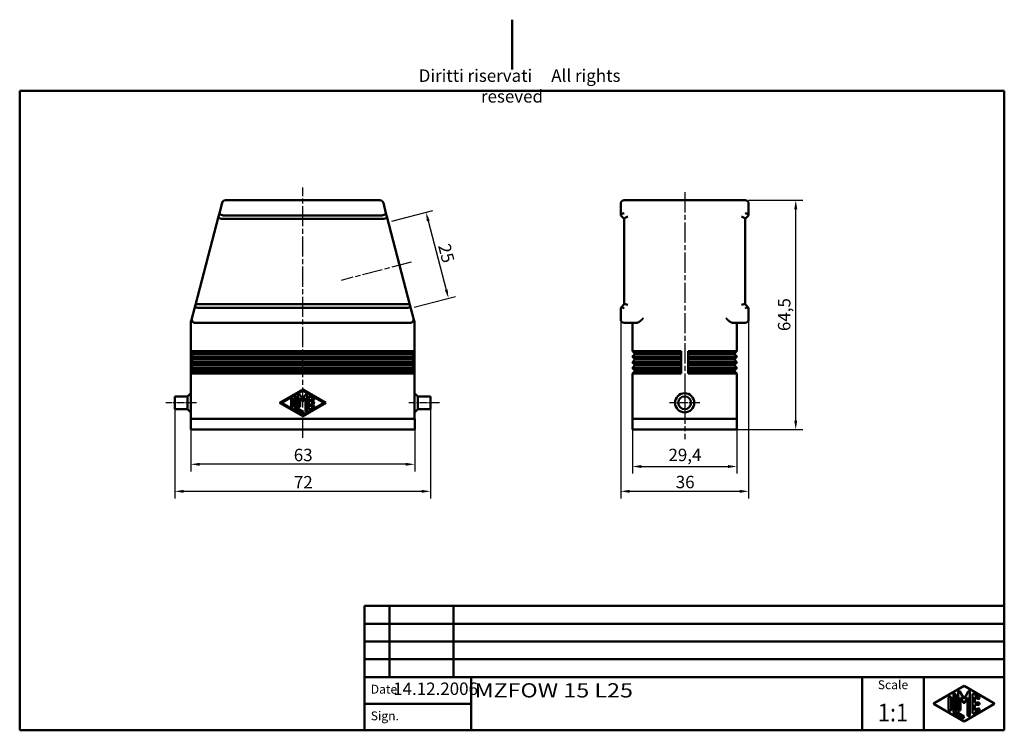
# Model space of a CAD drawing. Extents: x 10 to 287, y 10 to 210.
import ezdxf
from ezdxf.enums import TextEntityAlignment as Align

# ---------------------------------------------------------------- set-up
doc = ezdxf.new("R2010")
doc.units = 0
doc.linetypes.add('CHAIN', pattern=[0.3543, 0.2362, -0.0295, 0.0591, -0.0295])
doc.linetypes.add('DASH_DOT', pattern=[0.37, 0.24, -0.06, 0.01, -0.06])
for name, color, linetype, lineweight in [('Bemaßungen(TC_020513_DIN)', 7, 'Continuous', 25), ('Mittellinie(TC_020513_DIN)', 7, 'DASH_DOT', 25), ('Mittelpunktmarkierung(TC_020513_DIN)', 7, 'Continuous', 25), ('Schraffur', 179, 'Continuous', 9), ('Sichtbare Kanten(TC_020513_DIN)', 7, 'Continuous', 50), ('Skizziergeometrie(ISO)', 7, 'Continuous', 50), ('Symbole(ISO)', 7, 'Continuous', 25)]:
    doc.layers.add(name, color=color, linetype=linetype, lineweight=lineweight)
doc.styles.add('Aktuell-BSI', font='ARIAL.TTF')
doc.styles.add('Kopie von TC 5 mm', font='ARIAL.TTF', dxfattribs={"width": 1.2})
doc.styles.add('TC 2_5 mm', font='ARIAL.TTF', dxfattribs={"width": 0.9})
doc.styles.add('TC 3_5 mm', font='ARIAL.TTF', dxfattribs={"width": 0.8})
doc.styles.add('TC 5 mm', font='ARIAL.TTF', dxfattribs={"width": 0.9})
doc.dimstyles.new('STANDARD-TC_020513_DIN', dxfattribs={"dimtxt": 3.5, "dimasz": 2.5, "dimexe": 2, "dimexo": 1, "dimgap": 0.8, "dimtad": 1, "dimrnd": 1e-08, "dimzin": 12, "dimtxsty": 'Aktuell-BSI', "dimcen": 0.09, "dimdle": 10, "dimclrd": 7, "dimclre": 7, "dimclrt": 7, "dimadec": 0, "dimazin": 3, "dimtfac": 1, "dimtmove": 0, "dimatfit": 3, "dimfxl": 1, "dimtolj": 1, "dimtzin": 0, "dimlwd": 25, "dimlwe": 25, "dimarcsym": 0})

# ---------------------------------------------------------------- blocks, each defined once
blk = doc.blocks.new('Ränder Ilme Rahmen A4 quer')
at = {"layer": 'Skizziergeometrie(ISO)'}
for p, q in [((148.5, 210), (148.5, 196)), ((10, 10), (10, 190)), ((10, 190), (287, 190)), ((287, 190), (287, 10)), ((10, 10), (287, 10))]:
    blk.add_line(p, q, dxfattribs=at)
at = {"layer": 'Symbole(ISO)', "color": 7, "insert": (148.5, 196), "char_height": 3.5, "attachment_point": 2, "style": 'TC 2_5 mm'}
blk.add_mtext('\\fISOCPEUR|b0|i0;\\H3.5000;    Diritti riservati     All rights reseved', dxfattribs=at)
blk = doc.blocks.new('Schriftfelder Ilme')
at = {"layer": 'Schraffur'}
h = blk.add_hatch(color=7, dxfattribs=at)
edge = h.paths.add_edge_path()
edge.add_arc((184.66, 19.15), 0.333, 0, 180)
edge.add_line((184.32, 19.15), (184.32, 15.85))
edge.add_arc((184.66, 15.85), 0.333, 180, 360)
edge.add_line((184.99, 15.85), (184.99, 19.15))
h = blk.add_hatch(color=7, dxfattribs=at)
edge = h.paths.add_edge_path()
edge.add_line((188.49, 14.02), (186.32, 15.27))
edge.add_line((186.32, 15.27), (186.32, 19.94))
edge.add_arc((185.99, 19.94), 0.333, 0, 180)
edge.add_line((185.66, 19.94), (185.66, 15.27))
edge.add_arc((186.32, 15.27), 0.667, 180, 240.0184)
edge.add_line((185.99, 14.69), (188.16, 13.44))
edge.add_arc((188.32, 13.73), 0.333, 240.0184, 420.0184)
h = blk.add_hatch(color=7, dxfattribs=at)
edge = h.paths.add_edge_path()
edge.add_line((188.66, 18.85), (187.48, 20.89))
edge.add_arc((187.25, 20.75), 0.265, 30, 180)
edge.add_line((186.99, 20.75), (186.99, 15.85))
edge.add_arc((187.32, 15.85), 0.333, 180, 360)
edge.add_line((187.66, 15.85), (187.66, 19.25))
edge.add_line((187.66, 19.25), (188.51, 17.77))
edge.add_arc((188.66, 17.85), 0.167, 210, 330)
edge.add_line((188.8, 17.77), (189.66, 19.25))
edge.add_line((189.66, 19.25), (189.66, 14.29))
edge.add_arc((189.99, 14.29), 0.333, 180, 360)
edge.add_line((190.32, 14.29), (190.32, 20.75))
edge.add_arc((190.06, 20.75), 0.265, 0, 150)
edge.add_line((189.83, 20.89), (188.66, 18.85))
h = blk.add_hatch(color=7, dxfattribs=at)
edge = h.paths.add_edge_path()
edge.add_arc((192.69, 15.85), 0.333, 299.9816, 479.9816)
edge.add_line((192.52, 16.14), (191.66, 15.63))
edge.add_line((191.66, 15.63), (191.66, 17.17))
edge.add_line((191.66, 17.17), (192.69, 17.17))
edge.add_arc((192.69, 17.5), 0.333, 270, 450)
edge.add_line((192.69, 17.83), (191.66, 17.83))
edge.add_line((191.66, 17.83), (191.66, 19.37))
edge.add_line((191.66, 19.37), (192.52, 18.87))
edge.add_arc((192.69, 19.15), 0.333, 240.0184, 420.0184)
edge.add_line((192.86, 19.44), (191.49, 20.23))
edge.add_arc((191.32, 19.94), 0.333, 60.0184, 180)
edge.add_line((190.99, 19.94), (190.99, 15.06))
edge.add_arc((191.32, 15.06), 0.333, 180, 299.9816)
edge.add_line((191.49, 14.77), (192.86, 15.56))
for p, q in [((185.66, 19.94), (185.66, 15.27)), ((186.32, 15.27), (186.32, 19.94)), ((186.99, 20.75), (186.99, 15.85)), ((188.66, 18.85), (187.48, 20.89)), ((189.83, 20.89), (188.66, 18.85)), ((190.32, 14.29), (190.32, 20.75)), ((190.99, 15.06, 10), (190.99, 19.94, 10)), ((191.49, 20.23, 10), (192.86, 19.44, 10)), ((184.32, 15.85, 10), (184.32, 19.15, 10)), ((184.99, 19.15, 10), (184.99, 15.85, 10)), ((187.66, 19.25), (188.51, 17.77)), ((187.66, 15.85), (187.66, 19.25)), ((188.8, 17.77), (189.66, 19.25)), ((189.66, 19.25), (189.66, 14.29)), ((191.66, 19.37, 10), (191.66, 17.83, 10)), ((192.52, 18.87, 10), (191.66, 19.37, 10)), ((191.66, 17.83, 10), (192.69, 17.83, 10)), ((191.66, 17.17, 10), (191.66, 15.63, 10)), ((192.69, 17.17, 10), (191.66, 17.17, 10)), ((185.99, 14.69), (188.16, 13.44)), ((188.49, 14.02), (186.32, 15.27)), ((192.86, 15.56, 10), (191.49, 14.77, 10)), ((191.66, 15.63, 10), (192.52, 16.14, 10))]:
    blk.add_line(p, q)
for centre, radius, start, end in [((184.66, 19.15, 10), 0.333, 0, 180), ((185.99, 19.94), 0.333, 0, 180), ((187.25, 20.75), 0.265, 30, 180), ((190.06, 20.75), 0.265, 0, 150), ((191.32, 19.94, 10), 0.333, 60.0184, 180), ((192.69, 19.15, 10), 0.333, 240.0184, 60.0184), ((188.66, 17.85), 0.167, 210, 330), ((192.69, 17.5, 10), 0.333, 270, 90), ((184.66, 15.85, 10), 0.333, 180, 0), ((186.32, 15.27), 0.667, 180, 240.0184), ((187.32, 15.85), 0.333, 180, 0), ((188.32, 13.73), 0.333, 240.0184, 60.0184), ((189.99, 14.29), 0.333, 180, 0), ((191.32, 15.06, 10), 0.333, 180, 299.9816), ((192.69, 15.85, 10), 0.333, 299.9816, 119.9816)]:
    blk.add_arc(centre, radius, start, end)
at = {"layer": 'Skizziergeometrie(ISO)'}
for p, q in [((19.98, 45), (199.98, 45)), ((19.98, 45), (19.98, 10)), ((26.98, 45), (26.98, 25)), ((44.98, 45), (44.98, 25)), ((19.98, 40), (199.98, 40)), ((19.98, 35), (199.98, 35)), ((19.98, 30), (199.98, 30)), ((19.98, 25), (199.98, 25)), ((49.98, 10), (49.98, 25)), ((159.98, 25), (159.98, 10)), ((177.33, 25), (177.33, 10)), ((180.24, 17.65), (188.66, 22.5)), ((188.66, 22.5), (197.07, 17.65)), ((185.66, 15.27), (185.66, 19.94)), ((186.32, 19.94), (186.32, 15.27)), ((186.99, 15.85), (186.99, 20.75)), ((187.48, 20.89), (188.66, 18.85)), ((189.83, 20.89), (188.66, 18.85)), ((190.32, 14.29), (190.32, 20.75)), ((190.99, 15.06), (190.99, 19.94)), ((191.49, 20.23), (192.86, 19.44)), ((19.98, 17.5), (49.98, 17.5)), ((188.66, 12.5), (180.24, 17.36)), ((184.32, 15.85), (184.32, 19.15)), ((184.99, 19.15), (184.99, 15.85)), ((187.66, 19.25), (187.66, 15.85)), ((188.51, 17.77), (187.66, 19.25)), ((197.07, 17.36), (188.66, 12.5)), ((189.66, 19.25), (188.8, 17.77)), ((189.66, 14.29), (189.66, 19.25)), ((191.66, 19.37), (191.66, 17.83)), ((192.52, 18.87), (191.66, 19.37)), ((191.66, 17.83), (192.69, 17.83)), ((191.66, 17.17), (191.66, 15.63)), ((192.69, 17.17), (191.66, 17.17)), ((188.16, 13.44), (185.99, 14.69)), ((186.32, 15.27), (188.49, 14.02)), ((192.86, 15.56), (191.49, 14.77)), ((191.66, 15.63), (192.52, 16.14))]:
    blk.add_line(p, q, dxfattribs=at)
for centre, radius, start, end in [((184.66, 19.15), 0.333, 0, 180), ((185.99, 19.94), 0.333, 0, 180), ((187.25, 20.75), 0.265, 30, 180), ((190.06, 20.75), 0.265, 0, 150), ((191.32, 19.94), 0.333, 60.0184, 180), ((192.69, 19.15), 0.333, 240.0184, 60.0184), ((180.32, 17.5), 0.167, 119.9816, 240.0184), ((188.66, 17.85), 0.167, 210, 330), ((192.69, 17.5), 0.333, 270, 90), ((196.99, 17.5), 0.167, 299.9816, 60.0184), ((184.66, 15.85), 0.333, 180, 0), ((186.32, 15.27), 0.667, 180, 240.0184), ((187.32, 15.85), 0.333, 180, 0), ((188.32, 13.73), 0.333, 240.0184, 60.0184), ((189.99, 14.29), 0.333, 180, 0), ((191.32, 15.06), 0.333, 180, 299.9816), ((192.69, 15.85), 0.333, 299.9816, 119.9816)]:
    blk.add_arc(centre, radius, start, end, dxfattribs=at)
at = {"layer": 'Symbole(ISO)', "color": 7}
for s, insert, char_height, width, attachment_point, style in [(' Date', (20.98, 21.25), 2.5, 8.9975, 4, 'TC 2_5 mm'), ('14.12.2006', (39.98, 21.25), 3.5, 20.9533, 5, 'TC 3_5 mm'), ('Scale', (168.66, 22.5), 2.5, 17.3406, 5, 'TC 2_5 mm'), (' Sign.', (20.98, 13.75), 2.5, 8.971, 4, 'TC 2_5 mm')]:
    blk.add_mtext(s, dxfattribs=dict(at, insert=insert, char_height=char_height, width=width, attachment_point=attachment_point, style=style))
at = {"layer": 'Symbole(ISO)', "color": 7, "style": 'Kopie von TC 5 mm', "width": 1.2}
blk.add_attdef('BAUTEILNUMMER', text='', height=4, dxfattribs=at).set_placement((50.98, 21.25), align=Align.MIDDLE_LEFT)
at = {"layer": 'Symbole(ISO)', "color": 7, "style": 'TC 5 mm', "width": 0.9}
blk.add_attdef('FirstViewScale', text='', height=5, dxfattribs=at).set_placement((168.66, 15), align=Align.MIDDLE_CENTER)
blk = doc.blocks.new('*D11')
at = {"layer": 'Bemaßungen(TC_020513_DIN)', "color": 7, "linetype": 'Continuous', "lineweight": 25}
for p, q in [((53.61, 101.17), (53.61, 75.26)), ((125.61, 101.17), (125.61, 75.26)), ((56.11, 77.26), (123.11, 77.26))]:
    blk.add_line(p, q, dxfattribs=at)
at = {"layer": 'Bemaßungen(TC_020513_DIN)', "color": 7, "linetype": 'Continuous'}
for points in [[(56.11, 77.67), (56.11, 76.84), (53.61, 77.26)], [(123.11, 77.67), (123.11, 76.84), (125.61, 77.26)]]:
    blk.add_solid(points, dxfattribs=at)
at = {"layer": 'Defpoints', "color": 0, "linetype": 'Continuous'}
for p in [(53.61, 102.17), (125.61, 102.17), (125.61, 77.26)]:
    blk.add_point(p, dxfattribs=at)
at = {"layer": 'Bemaßungen(TC_020513_DIN)', "color": 7, "linetype": 'Continuous', "lineweight": 25, "insert": (87.14, 81.57), "char_height": 3.5, "attachment_point": 1, "style": 'Aktuell-BSI'}
blk.add_mtext('\\A1;72', dxfattribs=at)
blk = doc.blocks.new('*D12')
at = {"layer": 'Bemaßungen(TC_020513_DIN)', "color": 7, "linetype": 'Continuous', "lineweight": 25}
for p, q in [((58.11, 95.17), (58.11, 82.87)), ((121.12, 95.17), (121.12, 82.87)), ((118.62, 84.87), (60.61, 84.87))]:
    blk.add_line(p, q, dxfattribs=at)
at = {"layer": 'Bemaßungen(TC_020513_DIN)', "color": 7, "linetype": 'Continuous'}
for points in [[(60.61, 85.28), (60.61, 84.45), (58.11, 84.87)], [(118.62, 85.28), (118.62, 84.45), (121.12, 84.87)]]:
    blk.add_solid(points, dxfattribs=at)
at = {"layer": 'Defpoints', "color": 0, "linetype": 'Continuous'}
for p in [(58.11, 96.17), (121.12, 96.17), (58.11, 84.87)]:
    blk.add_point(p, dxfattribs=at)
at = {"layer": 'Bemaßungen(TC_020513_DIN)', "color": 7, "linetype": 'Continuous', "lineweight": 25, "insert": (87.1, 89.24), "char_height": 3.5, "attachment_point": 1, "style": 'Aktuell-BSI'}
blk.add_mtext('\\A1;63', dxfattribs=at)
blk = doc.blocks.new('*D13')
at = {"layer": 'Bemaßungen(TC_020513_DIN)', "color": 7, "linetype": 'Continuous', "lineweight": 25}
for p, q in [((182.37, 95.17), (182.37, 82.25)), ((211.78, 95.17), (211.78, 82.25)), ((184.87, 84.25), (209.28, 84.25))]:
    blk.add_line(p, q, dxfattribs=at)
at = {"layer": 'Bemaßungen(TC_020513_DIN)', "color": 7, "linetype": 'Continuous'}
for points in [[(184.87, 84.66), (184.87, 83.83), (182.37, 84.25)], [(209.28, 84.66), (209.28, 83.83), (211.78, 84.25)]]:
    blk.add_solid(points, dxfattribs=at)
at = {"layer": 'Defpoints', "color": 0, "linetype": 'Continuous'}
for p in [(182.37, 96.17), (211.78, 96.17), (211.78, 84.25)]:
    blk.add_point(p, dxfattribs=at)
at = {"layer": 'Bemaßungen(TC_020513_DIN)', "color": 7, "linetype": 'Continuous', "lineweight": 25, "insert": (192.51, 89.25), "char_height": 3.5, "attachment_point": 1, "style": 'Aktuell-BSI'}
blk.add_mtext('\\A1;29,4', dxfattribs=at)
blk = doc.blocks.new('*D14')
at = {"layer": 'Bemaßungen(TC_020513_DIN)', "color": 7, "linetype": 'Continuous', "lineweight": 25}
for p, q in [((179.08, 126.3), (179.08, 75.26)), ((215.08, 126.3), (215.08, 75.26)), ((181.58, 77.26), (212.58, 77.26))]:
    blk.add_line(p, q, dxfattribs=at)
at = {"layer": 'Bemaßungen(TC_020513_DIN)', "color": 7, "linetype": 'Continuous'}
for points in [[(181.58, 77.67), (181.58, 76.84), (179.08, 77.26)], [(212.58, 77.67), (212.58, 76.84), (215.08, 77.26)]]:
    blk.add_solid(points, dxfattribs=at)
at = {"layer": 'Defpoints', "color": 0, "linetype": 'Continuous'}
for p in [(179.08, 127.3), (215.08, 127.3), (215.08, 77.26)]:
    blk.add_point(p, dxfattribs=at)
at = {"layer": 'Bemaßungen(TC_020513_DIN)', "color": 7, "linetype": 'Continuous', "lineweight": 25, "insert": (194.57, 81.63), "char_height": 3.5, "attachment_point": 1, "style": 'Aktuell-BSI'}
blk.add_mtext('\\A1;36', dxfattribs=at)
blk = doc.blocks.new('*D15')
at = {"layer": 'Bemaßungen(TC_020513_DIN)', "color": 7, "linetype": 'Continuous', "lineweight": 25}
for p, q in [((215.08, 159.17), (230.33, 159.17)), ((228.33, 97.17), (228.33, 156.67)), ((208.78, 94.67), (230.33, 94.67))]:
    blk.add_line(p, q, dxfattribs=at)
at = {"layer": 'Bemaßungen(TC_020513_DIN)', "color": 7, "linetype": 'Continuous'}
for points in [[(227.91, 156.67), (228.75, 156.67), (228.33, 159.17)], [(227.91, 97.17), (228.75, 97.17), (228.33, 94.67)]]:
    blk.add_solid(points, dxfattribs=at)
at = {"layer": 'Defpoints', "color": 0, "linetype": 'Continuous'}
for p in [(214.08, 159.17), (228.33, 159.17), (207.78, 94.67)]:
    blk.add_point(p, dxfattribs=at)
at = {"layer": 'Bemaßungen(TC_020513_DIN)', "color": 7, "linetype": 'Continuous', "lineweight": 25, "insert": (223.32, 122.36), "char_height": 3.5, "attachment_point": 1, "rotation": 90, "style": 'Aktuell-BSI'}
blk.add_mtext('\\A1;64,5', dxfattribs=at)
blk = doc.blocks.new('*D16')
at = {"layer": 'Bemaßungen(TC_020513_DIN)', "color": 7, "linetype": 'Continuous', "lineweight": 25}
for p, q in [((114.69, 153.27), (126.26, 156.29)), ((124.95, 153.37), (130, 134.01)), ((121, 129.08), (132.57, 132.1))]:
    blk.add_line(p, q, dxfattribs=at)
at = {"layer": 'Bemaßungen(TC_020513_DIN)', "color": 7, "linetype": 'Continuous'}
for points in [[(125.35, 153.47), (124.55, 153.26), (124.32, 155.78)], [(130.4, 134.12), (129.6, 133.91), (130.63, 131.59)]]:
    blk.add_solid(points, dxfattribs=at)
at = {"layer": 'Defpoints', "color": 0, "linetype": 'Continuous'}
for p in [(113.72, 153.02), (130.63, 131.59), (120.03, 128.83)]:
    blk.add_point(p, dxfattribs=at)
at = {"layer": 'Bemaßungen(TC_020513_DIN)', "color": 7, "linetype": 'Continuous', "lineweight": 25, "insert": (131.06, 147.26), "char_height": 3.5, "attachment_point": 1, "rotation": 284.6209, "style": 'Aktuell-BSI'}
blk.add_mtext('\\A1;25', dxfattribs=at)

msp = doc.modelspace()

# ---------------------------------------------------------------- linework, layer by layer
at = {"layer": 'Mittellinie(TC_020513_DIN)', "linetype": 'CHAIN', "ltscale": 23.990969}
for p, q in [((89.613, 92.348), (89.613, 162.766)), ((197.078, 161.442), (197.078, 91.907)), ((120.167, 141.783), (100.424, 136.632))]:
    msp.add_line(p, q, dxfattribs=at)
at = {"layer": 'Mittellinie(TC_020513_DIN)', "linetype": 'CHAIN', "ltscale": 9.556284}
for p, q in [((59.713, 102.173), (51.113, 102.173)), ((128.113, 102.173), (119.513, 102.173))]:
    msp.add_line(p, q, dxfattribs=at)
at = {"layer": 'Mittelpunktmarkierung(TC_020513_DIN)', "linetype": 'CHAIN', "ltscale": 9.556284}
for p, q in [((197.078, 106.473), (197.078, 97.873)), ((201.378, 102.173), (192.778, 102.173))]:
    msp.add_line(p, q, dxfattribs=at)
at = {"layer": 'Sichtbare Kanten(TC_020513_DIN)'}
for p, q in [((66.918, 158.426), (66.178, 155.59)), ((111.34, 159.173), (67.885, 159.173)), ((113.048, 155.59), (112.308, 158.426)), ((179.078, 158.173), (179.078, 154.946)), ((214.078, 159.173), (180.078, 159.173)), ((215.078, 154.946), (215.078, 158.173)), ((66.178, 155.59), (65.917, 154.59)), ((113.308, 154.59), (113.048, 155.59)), ((65.917, 154.59), (59.44, 129.762)), ((112.264, 153.923), (66.961, 153.923)), ((67.222, 154.923), (112.004, 154.923)), ((119.785, 129.762), (113.308, 154.59)), ((179.078, 154.923), (179.078, 154.946)), ((179.078, 154.923), (180.078, 153.923)), ((180.078, 153.946), (180.078, 129.923)), ((214.078, 153.923), (215.078, 154.923)), ((214.078, 129.923), (214.078, 153.946)), ((215.078, 154.946), (215.078, 154.923)), ((59.179, 128.762), (58.439, 125.926)), ((59.44, 129.762), (59.179, 128.762)), ((118.971, 128.923), (60.255, 128.923)), ((118.71, 129.923), (60.516, 129.923)), ((120.046, 128.762), (119.785, 129.762)), ((120.786, 125.926), (120.046, 128.762)), ((179.078, 128.923), (179.094, 128.939)), ((179.078, 128.923), (179.078, 125.673)), ((180.094, 129.939), (179.094, 128.939)), ((215.062, 128.939), (214.062, 129.939)), ((215.062, 128.939), (215.078, 128.923)), ((215.078, 125.673), (215.078, 128.923)), ((58.178, 124.922), (58.439, 125.926)), ((59.407, 124.673), (119.818, 124.673)), ((120.786, 125.926), (121.048, 124.922)), ((180.078, 124.673), (183.432, 124.673)), ((182.378, 116.723), (182.378, 124.673)), ((210.724, 124.673), (214.078, 124.673)), ((211.778, 116.723), (211.778, 124.673)), ((58.113, 116.723), (58.113, 124.417)), ((121.113, 116.723), (121.113, 124.417)), ((58.113, 116.723), (58.813, 116.023)), ((58.113, 116.723), (62.113, 116.723)), ((58.113, 116.723), (58.113, 115.223)), ((117.113, 116.723), (62.113, 116.723)), ((117.113, 116.723), (121.113, 116.723)), ((121.113, 116.723), (120.413, 116.023)), ((121.113, 115.223), (121.113, 116.723)), ((183.078, 116.023), (182.378, 116.723)), ((182.378, 116.723), (186.378, 116.723)), ((196.078, 116.723), (186.378, 116.723)), ((196.078, 115.223), (196.078, 116.723)), ((207.778, 116.723), (198.078, 116.723)), ((198.078, 116.723), (198.078, 115.223)), ((207.778, 116.723), (211.778, 116.723)), ((211.778, 116.723), (211.078, 116.023)), ((58.813, 115.923), (58.113, 115.223)), ((58.113, 115.123), (58.113, 115.223)), ((62.113, 115.223), (58.113, 115.223)), ((58.113, 115.123), (58.113, 113.623)), ((58.813, 114.423), (58.113, 115.123)), ((58.113, 115.123), (62.113, 115.123)), ((58.813, 114.323), (58.113, 113.623)), ((58.113, 113.523), (58.113, 113.623)), ((62.113, 113.623), (58.113, 113.623)), ((62.113, 116.023), (58.813, 116.023)), ((58.813, 115.923), (58.813, 116.023)), ((58.813, 115.923), (62.113, 115.923)), ((62.113, 114.423), (58.813, 114.423)), ((58.813, 114.323), (58.813, 114.423)), ((58.813, 114.323), (62.113, 114.323)), ((62.113, 116.023), (117.113, 116.023)), ((117.113, 115.923), (62.113, 115.923)), ((62.113, 115.223), (117.113, 115.223)), ((117.113, 115.123), (62.113, 115.123)), ((62.113, 114.423), (117.113, 114.423)), ((117.113, 114.323), (62.113, 114.323)), ((62.113, 113.623), (117.113, 113.623)), ((120.413, 116.023), (117.113, 116.023)), ((117.113, 115.923), (120.413, 115.923)), ((121.113, 115.223), (117.113, 115.223)), ((117.113, 115.123), (121.113, 115.123)), ((120.413, 114.423), (117.113, 114.423)), ((117.113, 114.323), (120.413, 114.323)), ((121.113, 113.623), (117.113, 113.623)), ((120.413, 115.923), (120.413, 116.023)), ((121.113, 115.223), (120.413, 115.923)), ((120.413, 114.423), (121.113, 115.123)), ((120.413, 114.323), (120.413, 114.423)), ((121.113, 113.623), (120.413, 114.323)), ((121.113, 115.123), (121.113, 115.223)), ((121.113, 113.623), (121.113, 115.123)), ((121.113, 113.523), (121.113, 113.623)), ((183.078, 115.923), (182.378, 115.223)), ((182.378, 115.123), (182.378, 115.223)), ((186.378, 115.223), (182.378, 115.223)), ((183.078, 114.423), (182.378, 115.123)), ((182.378, 115.123), (186.378, 115.123)), ((183.078, 114.323), (182.378, 113.623)), ((182.378, 113.523), (182.378, 113.623)), ((186.378, 113.623), (182.378, 113.623)), ((183.078, 116.023), (186.378, 116.023)), ((183.078, 115.923), (183.078, 116.023)), ((186.378, 115.923), (183.078, 115.923)), ((183.078, 114.423), (186.378, 114.423)), ((183.078, 114.323), (183.078, 114.423)), ((186.378, 114.323), (183.078, 114.323)), ((196.078, 116.023), (186.378, 116.023)), ((186.378, 115.923), (196.078, 115.923)), ((186.378, 115.223), (196.078, 115.223)), ((196.078, 115.123), (186.378, 115.123)), ((196.078, 114.423), (186.378, 114.423)), ((186.378, 114.323), (196.078, 114.323)), ((186.378, 113.623), (196.078, 113.623)), ((196.078, 113.623), (196.078, 115.123)), ((198.078, 116.023), (207.778, 116.023)), ((207.778, 115.923), (198.078, 115.923)), ((198.078, 115.223), (207.778, 115.223)), ((198.078, 115.123), (198.078, 113.623)), ((207.778, 115.123), (198.078, 115.123)), ((198.078, 114.423), (207.778, 114.423)), ((207.778, 114.323), (198.078, 114.323)), ((198.078, 113.623), (207.778, 113.623)), ((211.078, 116.023), (207.778, 116.023)), ((207.778, 115.923), (211.078, 115.923)), ((211.778, 115.223), (207.778, 115.223)), ((207.778, 115.123), (211.778, 115.123)), ((211.078, 114.423), (207.778, 114.423)), ((207.778, 114.323), (211.078, 114.323)), ((211.778, 113.623), (207.778, 113.623)), ((211.078, 115.923), (211.078, 116.023)), ((211.078, 115.923), (211.778, 115.223)), ((211.078, 114.423), (211.778, 115.123)), ((211.078, 114.323), (211.078, 114.423)), ((211.078, 114.323), (211.778, 113.623)), ((211.778, 115.123), (211.778, 115.223)), ((211.778, 113.523), (211.778, 113.623)), ((58.113, 113.523), (58.113, 112.023)), ((58.113, 113.523), (62.113, 113.523)), ((58.113, 113.523), (58.813, 112.823)), ((58.813, 112.723), (58.113, 112.023)), ((58.113, 111.923), (58.113, 112.023)), ((62.113, 112.023), (58.113, 112.023)), ((58.113, 111.923), (58.113, 110.423)), ((58.113, 111.923), (62.113, 111.923)), ((58.113, 111.923), (58.813, 111.223)), ((58.813, 111.123), (58.113, 110.423)), ((62.113, 112.823), (58.813, 112.823)), ((58.813, 112.723), (58.813, 112.823)), ((58.813, 112.723), (62.113, 112.723)), ((58.813, 111.123), (58.813, 111.223)), ((62.113, 111.223), (58.813, 111.223)), ((58.813, 111.123), (62.113, 111.123)), ((117.113, 113.523), (62.113, 113.523)), ((62.113, 112.823), (117.113, 112.823)), ((117.113, 112.723), (62.113, 112.723)), ((62.113, 112.023), (117.113, 112.023)), ((117.113, 111.923), (62.113, 111.923)), ((62.113, 111.223), (117.113, 111.223)), ((117.113, 111.123), (62.113, 111.123)), ((117.113, 113.523), (121.113, 113.523)), ((120.413, 112.823), (117.113, 112.823)), ((117.113, 112.723), (120.413, 112.723)), ((121.113, 112.023), (117.113, 112.023)), ((117.113, 111.923), (121.113, 111.923)), ((120.413, 111.223), (117.113, 111.223)), ((117.113, 111.123), (120.413, 111.123)), ((121.113, 113.523), (120.413, 112.823)), ((120.413, 112.723), (120.413, 112.823)), ((121.113, 112.023), (120.413, 112.723)), ((121.113, 111.923), (120.413, 111.223)), ((120.413, 111.123), (120.413, 111.223)), ((121.113, 110.423), (120.413, 111.123)), ((121.113, 112.023), (121.113, 113.523)), ((121.113, 111.923), (121.113, 112.023)), ((121.113, 110.423), (121.113, 111.923)), ((182.378, 113.523), (183.078, 112.823)), ((182.378, 113.523), (186.378, 113.523)), ((183.078, 112.723), (182.378, 112.023)), ((182.378, 111.923), (182.378, 112.023)), ((186.378, 112.023), (182.378, 112.023)), ((182.378, 111.923), (186.378, 111.923)), ((182.378, 111.923), (183.078, 111.223)), ((183.078, 111.123), (182.378, 110.423)), ((183.078, 112.823), (186.378, 112.823)), ((183.078, 112.723), (183.078, 112.823)), ((186.378, 112.723), (183.078, 112.723)), ((183.078, 111.223), (186.378, 111.223)), ((183.078, 111.123), (183.078, 111.223)), ((186.378, 111.123), (183.078, 111.123)), ((196.078, 113.523), (186.378, 113.523)), ((196.078, 112.823), (186.378, 112.823)), ((186.378, 112.723), (196.078, 112.723)), ((186.378, 112.023), (196.078, 112.023)), ((196.078, 111.923), (186.378, 111.923)), ((196.078, 111.223), (186.378, 111.223)), ((186.378, 111.123), (196.078, 111.123)), ((196.078, 112.023), (196.078, 113.523)), ((196.078, 110.423), (196.078, 111.923)), ((198.078, 113.523), (198.078, 112.023)), ((207.778, 113.523), (198.078, 113.523)), ((198.078, 112.823), (207.778, 112.823)), ((207.778, 112.723), (198.078, 112.723)), ((198.078, 112.023), (207.778, 112.023)), ((207.778, 111.923), (198.078, 111.923)), ((198.078, 111.923), (198.078, 110.423)), ((198.078, 111.223), (207.778, 111.223)), ((207.778, 111.123), (198.078, 111.123)), ((207.778, 113.523), (211.778, 113.523)), ((211.078, 112.823), (207.778, 112.823)), ((207.778, 112.723), (211.078, 112.723)), ((211.778, 112.023), (207.778, 112.023)), ((207.778, 111.923), (211.778, 111.923)), ((211.078, 111.223), (207.778, 111.223)), ((207.778, 111.123), (211.078, 111.123)), ((211.778, 113.523), (211.078, 112.823)), ((211.078, 112.723), (211.078, 112.823)), ((211.078, 112.723), (211.778, 112.023)), ((211.778, 111.923), (211.078, 111.223)), ((211.078, 111.123), (211.078, 111.223)), ((211.078, 111.123), (211.778, 110.423)), ((211.778, 111.923), (211.778, 112.023)), ((58.113, 97.673), (58.113, 110.423)), ((62.113, 110.423), (58.113, 110.423)), ((62.113, 110.423), (117.113, 110.423)), ((121.113, 110.423), (117.113, 110.423)), ((121.113, 97.673), (121.113, 110.423)), ((182.378, 97.673), (182.378, 110.423)), ((186.378, 110.423), (182.378, 110.423)), ((186.378, 110.423), (196.078, 110.423)), ((198.078, 110.423), (207.778, 110.423)), ((211.778, 110.423), (207.778, 110.423)), ((211.778, 97.673), (211.778, 110.423)), ((83.112, 102.173), (89.613, 105.922)), ((89.613, 105.633), (83.613, 102.173)), ((89.613, 105.922), (96.113, 102.173)), ((95.613, 102.173), (89.613, 105.633)), ((53.613, 103.973), (53.613, 100.373)), ((57.213, 103.973), (53.613, 103.973)), ((57.213, 103.973), (58.113, 104.873)), ((57.213, 103.973), (57.213, 100.373)), ((86.363, 101.183), (86.363, 103.163)), ((86.863, 103.163), (86.863, 101.183)), ((87.363, 100.617), (87.363, 103.73)), ((87.863, 103.73), (87.863, 100.761)), ((88.363, 101.183), (88.363, 104.306)), ((88.813, 104.456), (89.613, 103.385)), ((88.863, 103.554), (88.863, 101.183)), ((89.613, 102.549), (88.863, 103.554)), ((89.613, 103.385), (90.412, 104.456)), ((90.363, 103.554), (89.613, 102.549)), ((90.363, 100.04), (90.363, 103.554)), ((90.863, 104.306), (90.863, 100.04)), ((91.363, 100.617), (91.363, 103.73)), ((91.738, 103.946), (92.738, 103.37)), ((91.863, 103.297), (91.863, 102.423)), ((92.488, 102.936), (91.863, 103.297)), ((122.013, 103.973), (121.113, 104.873)), ((122.013, 103.973), (122.013, 100.373)), ((125.613, 103.973), (122.013, 103.973)), ((125.613, 103.973), (125.613, 100.373)), ((57.213, 100.373), (53.613, 100.373)), ((57.213, 100.373), (58.113, 99.473)), ((89.613, 98.425), (83.112, 102.173)), ((83.613, 102.173), (89.613, 98.713)), ((89.488, 99.247), (87.488, 100.4)), ((87.863, 100.761), (89.738, 99.68)), ((89.613, 98.713), (95.613, 102.173)), ((96.113, 102.173), (89.613, 98.425)), ((92.738, 100.977), (91.738, 100.4)), ((91.863, 102.423), (92.613, 102.423)), ((91.863, 101.923), (91.863, 101.05)), ((92.613, 101.923), (91.863, 101.923)), ((91.863, 101.05), (92.488, 101.41)), ((122.013, 100.373), (121.113, 99.473)), ((125.613, 100.373), (122.013, 100.373)), ((58.108, 97.673), (62.108, 97.673)), ((58.108, 94.673), (58.108, 97.673)), ((117.118, 97.673), (62.108, 97.673)), ((117.118, 97.673), (121.118, 97.673)), ((121.118, 94.673), (121.118, 97.673)), ((182.373, 97.673), (186.373, 97.673)), ((182.373, 94.673), (182.373, 97.673)), ((207.783, 97.673), (186.373, 97.673)), ((207.783, 97.673), (211.783, 97.673)), ((211.783, 94.673), (211.783, 97.673)), ((58.108, 94.673), (62.108, 94.673)), ((117.118, 94.673), (62.108, 94.673)), ((117.118, 94.673), (121.118, 94.673)), ((182.373, 94.673), (186.373, 94.673)), ((207.783, 94.673), (186.373, 94.673)), ((207.783, 94.673), (211.783, 94.673))]:
    msp.add_line(p, q, dxfattribs=at)
at = {"layer": 'Sichtbare Kanten(TC_020513_DIN)', "flags": 128}
for points in [[(184.612, 125.205), (184.566, 125.163), (184.518, 125.124), (184.47, 125.087), (184.422, 125.052), (184.374, 125.019), (184.325, 124.987), (184.276, 124.957), (184.225, 124.927), (184.174, 124.899), (184.123, 124.872), (184.071, 124.846), (184.019, 124.822), (183.967, 124.799), (183.915, 124.778), (183.864, 124.759), (183.813, 124.742), (183.762, 124.726), (183.712, 124.712), (183.663, 124.701), (183.615, 124.691), (183.567, 124.683), (183.521, 124.678), (183.476, 124.675), (183.432, 124.673)], [(184.612, 125.205), (184.643, 125.233), (184.674, 125.263), (184.705, 125.292), (184.737, 125.322), (184.768, 125.351), (184.8, 125.381), (184.832, 125.412), (184.864, 125.442), (184.896, 125.472), (184.928, 125.503), (184.961, 125.533), (184.993, 125.564), (185.026, 125.595), (185.058, 125.625), (185.091, 125.656), (185.124, 125.686), (185.157, 125.717), (185.19, 125.747), (185.223, 125.777), (185.256, 125.808), (185.289, 125.837), (185.322, 125.867), (185.355, 125.897), (185.389, 125.926)], [(208.768, 125.926), (208.801, 125.897), (208.834, 125.867), (208.867, 125.837), (208.9, 125.807), (208.933, 125.777), (208.966, 125.747), (208.999, 125.717), (209.032, 125.686), (209.065, 125.656), (209.098, 125.625), (209.131, 125.595), (209.163, 125.564), (209.196, 125.533), (209.228, 125.503), (209.26, 125.472), (209.292, 125.442), (209.324, 125.411), (209.356, 125.381), (209.388, 125.351), (209.419, 125.321), (209.451, 125.292), (209.482, 125.262), (209.513, 125.233), (209.544, 125.205)], [(210.724, 124.673), (210.68, 124.675), (210.635, 124.678), (210.589, 124.683), (210.542, 124.691), (210.493, 124.701), (210.444, 124.712), (210.394, 124.726), (210.344, 124.742), (210.293, 124.759), (210.241, 124.778), (210.189, 124.799), (210.137, 124.822), (210.085, 124.846), (210.033, 124.872), (209.982, 124.899), (209.931, 124.927), (209.88, 124.957), (209.831, 124.987), (209.782, 125.019), (209.734, 125.052), (209.686, 125.087), (209.638, 125.124), (209.591, 125.163), (209.544, 125.205)]]:
    msp.add_lwpolyline(points, dxfattribs=at)
at = {"layer": 'Sichtbare Kanten(TC_020513_DIN)'}
for radius in [2.7, 1.8]:
    msp.add_circle((197.078, 102.173), radius, dxfattribs=at)
for centre, radius, start, end in [((67.885, 158.173), 1, 90, 165.37913), ((111.34, 158.173), 1, 14.62087, 90), ((180.078, 158.173), 1, 90, 180), ((214.078, 158.173), 1, 0, 90), ((60.113, 124.417), 2, 165.37913, 180), ((59.407, 125.673), 1, 165.37913, 270), ((119.818, 125.673), 1, 270, 14.62087), ((119.113, 124.417), 2, 0, 14.62087), ((180.078, 125.673), 1, 180, 270), ((214.078, 125.673), 1, 270, 0), ((86.613, 103.163), 0.25, 0, 180), ((87.613, 103.73), 0.25, 0, 180), ((88.613, 104.306), 0.25, 36.7434, 180), ((90.613, 104.306), 0.25, 0, 143.2566), ((91.613, 103.73), 0.25, 60.02938, 180), ((92.613, 103.153), 0.25, 240.02938, 60.02938), ((86.613, 101.183), 0.25, 180, 0), ((87.613, 100.617), 0.25, 180, 240.02938), ((88.613, 101.183), 0.25, 180, 0), ((90.613, 100.04), 0.25, 180, 0), ((91.613, 100.617), 0.25, 180, 299.97062), ((92.613, 101.194), 0.25, 299.97062, 119.97062), ((92.613, 102.173), 0.25, 270, 90), ((89.613, 99.464), 0.25, 240.02938, 60.02938)]:
    msp.add_arc(centre, radius, start, end, dxfattribs=at)
for centre, major_axis, ratio, start_param, end_param in [((67.146, 155.338), (0.968, -0.252), 0.4046062, 3.1415927, 4.712389), ((112.08, 155.338), (-0.968, -0.252), 0.4046062, 1.5707963, 3.1415927), ((180.078, 155.338), (-0.996, -0.413), 0.2171995, 4.6226636, 6.1934599), ((214.078, 155.338), (0.996, -0.413), 0.2171995, 0.0897254, 1.6605217), ((66.885, 154.338), (-0.968, 0.252), 0.4046062, 0, 1.5707963), ((67.146, 155.338), (-0.363, -1.392), 0.6953752, 0, 0.1794508), ((67.406, 156.338), (-0.363, -1.392), 0.6953752, 0, 0.1794508), ((111.819, 156.338), (0.363, -1.392), 0.6953752, 6.1037345, 6.2831853), ((112.08, 155.338), (0.363, -1.392), 0.6953752, 6.1037345, 6.2831853), ((112.341, 154.338), (0.968, 0.252), 0.4046062, 4.712389, 6.2831853), ((181.078, 154.338), (0.996, 0.413), 0.2171995, 1.4810709, 3.0518672), ((213.078, 154.338), (0.996, -0.413), 0.2171995, 0.0897254, 1.6605217), ((60.147, 128.509), (0.968, -0.252), 0.4046062, 1.7502471, 3.1415927), ((60.408, 129.509), (-0.968, 0.252), 0.4046062, 4.8918398, 6.2831853), ((60.516, 129.923), (-0.915, -0.707), 0.7725969, 0.6059473, 0.7853982), ((60.777, 130.923), (0.915, 0.707), 0.7725969, 3.74754, 3.9269908), ((118.449, 130.923), (0.915, -0.707), 0.7725969, 5.4977871, 5.677238), ((118.818, 129.509), (0.968, 0.252), 0.4046062, 0, 1.3913455), ((118.71, 129.923), (-0.915, 0.707), 0.7725969, 2.3561945, 2.5356453), ((119.079, 128.509), (-0.968, -0.252), 0.4046062, 3.1415927, 4.5329382), ((180.078, 128.509), (-0.996, 0.413), 0.2171995, 4.8021144, 6.1934599), ((181.078, 129.509), (0.996, -0.413), 0.2171995, 1.6605217, 3.0518672), ((213.078, 129.509), (0.996, 0.413), 0.2171995, 0.0897254, 1.4810709), ((214.078, 128.509), (0.996, 0.413), 0.2171995, 0.0897254, 1.4810709)]:
    msp.add_ellipse(centre, major_axis=major_axis, ratio=ratio, start_param=start_param, end_param=end_param, dxfattribs=at)

# ---------------------------------------------------------------- block references
msp.add_blockref('Ränder Ilme Rahmen A4 quer', (0, 0))
msp.add_blockref('Schriftfelder Ilme', (87.02, -0.001)).add_auto_attribs({'FirstViewScale': '1:1', 'BAUTEILNUMMER': 'MZFOW 15 L25'})

# ---------------------------------------------------------------- dimensions: what is measured, and where the dimension line sits
at = {"layer": 'Bemaßungen(TC_020513_DIN)', "color": 7, "linetype": 'Continuous', "lineweight": 25}
for base, p1, p2, angle, override, picture, middle in [((228.329, 159.173), (207.783, 94.673), (214.078, 159.173), 90, {"dimdec": 2, "dimtp": 0, "dimtm": 0, "dimtdec": 2}, '*D15', (228.329, 126.923)), ((130.63, 131.594), (113.718, 153.019), (120.029, 128.828), 284.62087, {"dimdec": 2, "dimtp": 0, "dimtm": 0, "dimtdec": 2}, '*D16', (127.475, 143.689)), ((215.078, 77.255), (179.078, 127.298), (215.078, 127.298), 180, {"dimdec": 2, "dimtp": 0, "dimtm": 0, "dimtdec": 2}, '*D14', (197.078, 77.255)), ((125.613, 77.255), (53.613, 102.173), (125.613, 102.173), 180, {"dimdec": 2, "dimtp": 0, "dimtm": 0, "dimtdec": 2}, '*D11', (89.613, 77.255)), ((58.108, 84.868), (121.118, 96.173), (58.108, 96.173), 180, {"dimdec": 1, "dimtp": 0, "dimtm": 0, "dimtdec": 2}, '*D12', (89.613, 84.868)), ((211.783, 84.247), (182.373, 96.173), (211.783, 96.173), 180, {"dimdec": 1, "dimtp": 0, "dimtm": 0, "dimtdec": 2}, '*D13', (197.078, 84.247))]:
    dim = msp.add_linear_dim(base=base, p1=p1, p2=p2, angle=angle, dimstyle='STANDARD-TC_020513_DIN', override=override, dxfattribs=at)
    dim.commit()
    dim.dimension.update_dxf_attribs({"geometry": picture, "text_midpoint": middle, "dimtype": 160})

doc.saveas('drawing.dxf')
